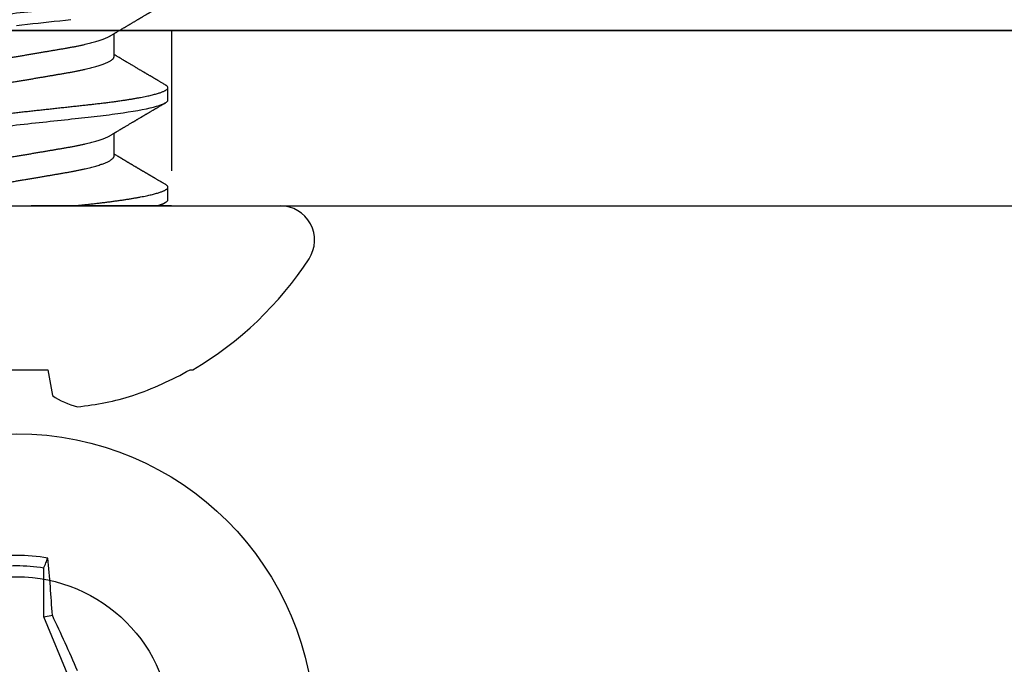
# Model space of a CAD drawing. Units: inches. Extents: x 0 to 304, y 0 to 43.
# Drawn here: x 7 to 7, y 34 to 35 of the extents above; entities that cross this region are included whole.
import ezdxf
from ezdxf import colors
from ezdxf.entities.mleader import LeaderData, LeaderLine
from ezdxf.math import Vec2, Vec3

# ---------------------------------------------------------------- set-up
doc = ezdxf.new("R2010")
doc.units = ezdxf.units.IN
doc.header["$LTSCALE"] = 0.25
doc.header["$MEASUREMENT"] = 0
doc.linetypes.add('HIDDEN2', pattern=[0.1875, 0.125, -0.0625])
for name, color, linetype in [('Arcadia-Hidden', 1, 'HIDDEN2'), ('Arcadia-Profile', 6, 'Continuous'), ('Arcadia-Text', 3, 'Continuous')]:
    doc.layers.add(name, color=color, linetype=linetype)
doc.styles.get("Standard").update_dxf_attribs({"font": 'ARIALN.TTF'})

# ---------------------------------------------------------------- blocks, each defined once
blk = doc.blocks.new('Clip OPG1999-17')
at = {"layer": 'Arcadia-Hidden'}
blk.add_lwpolyline([(-2.702, -0.125), (-2.923, -0.125), (-2.923, 0), (-2.702, 0)], close=True, dxfattribs=at)
at = {"layer": 'Arcadia-Profile'}
for points in [[(-3.5, -0.875), (3.5, -0.875), (3.5, 0), (-3.5, 0)], [(3.5, 0), (-3.5, 0), (-3.5, -0.125), (3.5, -0.125)]]:
    blk.add_lwpolyline(points, close=True, dxfattribs=at)
blk.add_circle((-2.8125, -0.5), 0.1105, dxfattribs=at)
blk = doc.blocks.new('Dynblock #12-11 x 0.500 PHSMS')
at = {"layer": 'Arcadia-Profile'}
for p, q in [((0.01946, 0.0818), (0.01946, 0.11658)), ((0.01946, 0.0818), (0.02557, 0.08302)), ((0.03772, 0.03772), (0.01946, 0.0818))]:
    blk.add_line(p, q, dxfattribs=at)
blk.add_circle((0, 0), 0.2125, dxfattribs=at)
for centre, radius, start, end in [((0, 0), 0.12575, 79.77879, 100.22121), ((-1.05208, 0.01735), 1.07965, 3.48738, 5.65604), ((0, 0), 0.1182, 80.52444, 99.47556), ((-1.20258, -0.49663), 1.35806, 23.4342, 25.26578)]:
    blk.add_arc(centre, radius, start, end, dxfattribs=at)
blk.add_open_spline([(0.01946, 0.11658), (0.01996, 0.11786), (0.02047, 0.11913), (0.02098, 0.1204), (0.02142, 0.12152), (0.02187, 0.12263), (0.02231, 0.12375)], degree=3, knots=[0.0008756129, 0.0008756129, 0.0008756129, 0.0008756129, 0.001117965, 0.001117965, 0.001117965, 0.0013312732, 0.0013312732, 0.0013312732, 0.0013312732], dxfattribs=at)
blk = doc.blocks.new('*U296')
at = {"layer": 'Arcadia-Profile'}
for p, q in [((0, 0.18806), (0, -0.18806)), ((-0.11686, 0.02231), (-0.11686, -0.02231)), ((-0.11686, -0.02231), (-0.13533, -0.02557)), ((0.0355, -0.06957), (0.05181, -0.06957)), ((0.1065, -0.06957), (0.12281, -0.06957)), ((0.00444, -0.108), (0.01331, -0.108)), ((0.07544, -0.108), (0.08431, -0.108)), ((-0.11686, -0.12375), (-0.11686, -0.12575))]:
    blk.add_line(p, q, dxfattribs=at)
at = {"layer": 'Arcadia-Profile', "flags": 128}
blk.add_lwpolyline([(0.12869, 0), (0.12911, -0.00389), (0.12954, -0.00777), (0.12996, -0.01163), (0.13038, -0.01548), (0.1308, -0.01929), (0.13121, -0.02307), (0.13162, -0.0268), (0.13207, -0.03085), (0.1325, -0.03483), (0.13293, -0.03873)], dxfattribs=at)
at = {"layer": 'Arcadia-Profile'}
for centre, radius, start, end in [((-0.08735, -0.05759), 0.05768, 146.28312, 165.82992), ((0.06411, -0.02237), 0.20846, 185.81039, 196.91541), ((0.10068, -0.00055), 0.25001, 199.26168, 209.52524), ((0.09766, 0), 0.24866, 210.37755, 237.00515), ((-0.02444, -0.18806), 0.02444, 237.00515, 0)]:
    blk.add_arc(centre, radius, start, end, dxfattribs=at)
for points, knots in [([(0.03994, 0.108), (0.04122, 0.108), (0.04271, 0.10537), (0.04584, 0.09442), (0.04747, 0.08611), (0.04972, 0.07097), (0.05044, 0.06549), (0.05179, 0.05407), (0.05241, 0.04814), (0.05452, 0.02889), (0.0561, 0.01447), (0.05927, -0.01447), (0.06085, -0.02889), (0.06296, -0.04814), (0.06359, -0.05407), (0.06493, -0.06549), (0.06565, -0.07097), (0.06791, -0.08611), (0.06953, -0.09442), (0.07266, -0.10537), (0.07416, -0.108), (0.07544, -0.108)], [0, 0, 0, 0, 0.125, 0.125, 0.25, 0.25, 0.3125, 0.3125, 0.375, 0.375, 0.5, 0.5, 0.625, 0.625, 0.6875, 0.6875, 0.75, 0.75, 0.875, 0.875, 1, 1, 1, 1]), ([(0.04881, 0.108), (0.04893, 0.10799), (0.04916, 0.10796), (0.04952, 0.10777), (0.04989, 0.10746), (0.05026, 0.10701), (0.05065, 0.10644), (0.05104, 0.10573), (0.05143, 0.10491), (0.05181, 0.10399), (0.05218, 0.10298), (0.05256, 0.10186), (0.05294, 0.10063), (0.05333, 0.09928), (0.05372, 0.09783), (0.05411, 0.09626), (0.0545, 0.09459), (0.05489, 0.09282), (0.05528, 0.09095), (0.05567, 0.08898), (0.05608, 0.08679), (0.05651, 0.08437), (0.05696, 0.0817), (0.0574, 0.07892), (0.05783, 0.07611), (0.05824, 0.07328), (0.05864, 0.07045), (0.05903, 0.06756), (0.05941, 0.06459), (0.05978, 0.06158), (0.06014, 0.05851), (0.06051, 0.05529), (0.06087, 0.05191), (0.06127, 0.04834), (0.06167, 0.04466), (0.06208, 0.0409), (0.06248, 0.03726), (0.06286, 0.03377), (0.06323, 0.03044), (0.0636, 0.02706), (0.06397, 0.02365), (0.06435, 0.02019), (0.06475, 0.0165), (0.06519, 0.01256), (0.06564, 0.00839), (0.0661, 0.0042), (0.06655, 0.0001), (0.06699, -0.00389), (0.06741, -0.00777), (0.06784, -0.01163), (0.06826, -0.01548), (0.06868, -0.01929), (0.06909, -0.02307), (0.06951, -0.02692), (0.06994, -0.03085), (0.07038, -0.03483), (0.07081, -0.03873), (0.07122, -0.04255), (0.07163, -0.04627), (0.07203, -0.0499), (0.07242, -0.05344), (0.0728, -0.0569), (0.07319, -0.06029), (0.0736, -0.06361), (0.07401, -0.06685), (0.07442, -0.07), (0.07485, -0.07306), (0.07527, -0.07597), (0.07569, -0.07871), (0.0761, -0.08129), (0.07652, -0.08378), (0.07694, -0.08617), (0.07736, -0.08845), (0.07778, -0.09063), (0.0782, -0.09263), (0.0786, -0.09446), (0.07899, -0.09614), (0.07938, -0.09771), (0.07977, -0.09917), (0.08015, -0.10052), (0.08053, -0.10177), (0.08091, -0.1029), (0.08129, -0.10391), (0.08166, -0.10481), (0.08202, -0.1056), (0.08238, -0.10628), (0.08276, -0.10687), (0.08315, -0.10737), (0.08355, -0.10773), (0.08394, -0.10795), (0.0843, -0.10802), (0.08466, -0.10796), (0.08502, -0.10777), (0.08539, -0.10746), (0.08576, -0.10701), (0.08604, -0.10662), (0.08619, -0.10635), (0.08621, -0.10631)], [0, 0, 0, 0, 0.010162, 0.020412, 0.030746, 0.041157, 0.051641, 0.062192, 0.072803, 0.082578, 0.092394, 0.102246, 0.112128, 0.122036, 0.131963, 0.141905, 0.151855, 0.161809, 0.17176, 0.181704, 0.191635, 0.203314, 0.214958, 0.226559, 0.238107, 0.248743, 0.259321, 0.269835, 0.28028, 0.290648, 0.300936, 0.311137, 0.322294, 0.333542, 0.344891, 0.356336, 0.367869, 0.377542, 0.387265, 0.397035, 0.406847, 0.416695, 0.426574, 0.438249, 0.449952, 0.461673, 0.473402, 0.48426, 0.495111, 0.505947, 0.516761, 0.527547, 0.538298, 0.549007, 0.560729, 0.572384, 0.583963, 0.595459, 0.606863, 0.618169, 0.62937, 0.640538, 0.651811, 0.663183, 0.674444, 0.685788, 0.697208, 0.708697, 0.719385, 0.730117, 0.740889, 0.751692, 0.762519, 0.773364, 0.78422, 0.794173, 0.804124, 0.814067, 0.823995, 0.833905, 0.843789, 0.853643, 0.863462, 0.873241, 0.882974, 0.892657, 0.902285, 0.913555, 0.924736, 0.935821, 0.946804, 0.956966, 0.967216, 0.97755, 0.987961, 0.998445, 1, 1, 1, 1]), ([(0.11981, 0.108), (0.12109, 0.108), (0.12259, 0.10537), (0.12572, 0.09442), (0.12734, 0.08611), (0.1296, 0.07097), (0.13032, 0.06549), (0.13166, 0.05407), (0.13229, 0.04814), (0.1344, 0.02889), (0.13598, 0.01447), (0.13915, -0.01447), (0.14073, -0.02889), (0.14284, -0.04814), (0.14346, -0.05407), (0.14481, -0.06549), (0.14553, -0.07097), (0.14778, -0.08611), (0.14941, -0.09442), (0.15254, -0.10537), (0.15403, -0.108), (0.15531, -0.108)], [0, 0, 0, 0, 0.125, 0.125, 0.25, 0.25, 0.3125, 0.3125, 0.375, 0.375, 0.5, 0.5, 0.625, 0.625, 0.6875, 0.6875, 0.75, 0.75, 0.875, 0.875, 1, 1, 1, 1]), ([(0.00304, 0.06689), (0.00305, 0.06688), (0.00321, 0.06663), (0.00352, 0.06605), (0.00398, 0.06515), (0.00444, 0.06414), (0.00492, 0.06298), (0.00543, 0.06166), (0.00595, 0.06018), (0.00647, 0.05857), (0.00699, 0.05686), (0.00751, 0.05503), (0.00802, 0.05311), (0.00853, 0.05109), (0.00902, 0.04902), (0.0095, 0.04691), (0.00996, 0.04477), (0.0104, 0.04257), (0.01084, 0.04032), (0.01127, 0.03803), (0.01171, 0.03555), (0.01216, 0.03287), (0.01265, 0.02996), (0.01317, 0.02696), (0.01367, 0.02397), (0.01417, 0.02103), (0.01467, 0.01814), (0.01517, 0.01519), (0.01567, 0.01221), (0.01619, 0.00919), (0.01671, 0.00614), (0.01723, 0.00307), (0.01774, 0.00005), (0.01825, -0.00292), (0.01874, -0.00584), (0.01924, -0.00873), (0.01972, -0.01161), (0.02021, -0.01445), (0.02068, -0.01721), (0.02113, -0.01987), (0.02157, -0.02243), (0.02199, -0.02495), (0.02241, -0.02741), (0.02284, -0.0299), (0.02326, -0.03241), (0.02369, -0.03495), (0.02412, -0.03742), (0.02457, -0.03985), (0.02503, -0.04222), (0.0255, -0.04455), (0.02598, -0.0468), (0.02646, -0.04895), (0.02694, -0.05099), (0.02743, -0.05291), (0.02791, -0.05475), (0.0284, -0.0565), (0.0289, -0.05815), (0.02939, -0.05968), (0.02986, -0.06107), (0.03033, -0.06235), (0.0308, -0.06352), (0.03126, -0.06459), (0.03174, -0.0656), (0.03223, -0.06652), (0.03273, -0.06735), (0.03322, -0.06804), (0.0337, -0.06861), (0.03417, -0.06904), (0.03463, -0.06935), (0.03507, -0.06954), (0.03536, -0.06956), (0.0355, -0.06957)], [0, 0, 0, 0, 0.000796, 0.014465, 0.028191, 0.041965, 0.055775, 0.071216, 0.086673, 0.102128, 0.117566, 0.132972, 0.148329, 0.163623, 0.178838, 0.193212, 0.207489, 0.221659, 0.235711, 0.249635, 0.263421, 0.279576, 0.295908, 0.312424, 0.329106, 0.344129, 0.359257, 0.374477, 0.389775, 0.405136, 0.420544, 0.435984, 0.45144, 0.466128, 0.480802, 0.495449, 0.510056, 0.524608, 0.539094, 0.552679, 0.566184, 0.579599, 0.592914, 0.60612, 0.620721, 0.635165, 0.649628, 0.664247, 0.67901, 0.693906, 0.708921, 0.724043, 0.738501, 0.753029, 0.767617, 0.78225, 0.796916, 0.8116, 0.825451, 0.839294, 0.85312, 0.866915, 0.88067, 0.89596, 0.91117, 0.926286, 0.941294, 0.956182, 0.970937, 0.985546, 1, 1, 1, 1]), ([(0.01775, 0.06957), (0.01789, 0.06956), (0.01816, 0.06954), (0.01858, 0.06937), (0.01901, 0.06909), (0.01946, 0.0687), (0.01991, 0.06819), (0.02037, 0.06758), (0.02082, 0.06686), (0.02127, 0.06606), (0.02173, 0.06515), (0.02219, 0.06414), (0.02267, 0.06298), (0.02318, 0.06166), (0.0237, 0.06018), (0.02422, 0.05857), (0.02474, 0.05686), (0.02526, 0.05503), (0.02577, 0.05311), (0.02628, 0.05109), (0.02677, 0.04902), (0.02725, 0.04691), (0.02771, 0.04477), (0.02815, 0.04257), (0.02859, 0.04032), (0.02902, 0.03803), (0.02946, 0.03555), (0.02991, 0.03287), (0.0304, 0.02996), (0.03092, 0.02696), (0.03142, 0.02397), (0.03192, 0.02103), (0.03242, 0.01814), (0.03292, 0.01519), (0.03342, 0.01221), (0.03394, 0.00919), (0.03446, 0.00614), (0.03498, 0.00307), (0.03549, 0.00005), (0.036, -0.00292), (0.03649, -0.00584), (0.03699, -0.00873), (0.03747, -0.01161), (0.03796, -0.01445), (0.03843, -0.01721), (0.03888, -0.01987), (0.03932, -0.02243), (0.03974, -0.02495), (0.04016, -0.02741), (0.04059, -0.0299), (0.04101, -0.03241), (0.04144, -0.03495), (0.04187, -0.03742), (0.04232, -0.03985), (0.04278, -0.04222), (0.04325, -0.04455), (0.04373, -0.0468), (0.04421, -0.04895), (0.04469, -0.05099), (0.04518, -0.05291), (0.04566, -0.05475), (0.04615, -0.0565), (0.04665, -0.05815), (0.04714, -0.05968), (0.04761, -0.06107), (0.04808, -0.06235), (0.04855, -0.06352), (0.04901, -0.06459), (0.04949, -0.06559), (0.04989, -0.06636), (0.05013, -0.06675), (0.05021, -0.06688)], [0, 0, 0, 0, 0.013732, 0.027605, 0.04161, 0.055737, 0.069975, 0.084314, 0.097914, 0.111583, 0.12531, 0.139084, 0.152894, 0.168336, 0.183792, 0.199247, 0.214686, 0.230092, 0.245449, 0.260743, 0.275958, 0.290332, 0.304609, 0.31878, 0.332832, 0.346756, 0.360542, 0.376697, 0.393029, 0.409545, 0.426227, 0.44125, 0.456378, 0.471599, 0.486897, 0.502258, 0.517666, 0.533106, 0.548562, 0.56325, 0.577924, 0.592572, 0.607178, 0.621731, 0.636216, 0.649802, 0.663307, 0.676722, 0.690037, 0.703243, 0.717844, 0.732288, 0.746752, 0.761371, 0.776134, 0.791029, 0.806045, 0.821167, 0.835625, 0.850154, 0.864741, 0.879375, 0.89404, 0.908725, 0.922575, 0.936419, 0.950245, 0.96404, 0.977795, 0.993085, 1, 1, 1, 1]), ([(0.07404, 0.06689), (0.07405, 0.06688), (0.07421, 0.06663), (0.07452, 0.06605), (0.07498, 0.06515), (0.07544, 0.06414), (0.07592, 0.06298), (0.07643, 0.06166), (0.07695, 0.06018), (0.07747, 0.05857), (0.07799, 0.05686), (0.07851, 0.05503), (0.07902, 0.05311), (0.07953, 0.05109), (0.08002, 0.04902), (0.0805, 0.04691), (0.08096, 0.04477), (0.0814, 0.04257), (0.08184, 0.04032), (0.08227, 0.03803), (0.08271, 0.03555), (0.08316, 0.03287), (0.08365, 0.02996), (0.08417, 0.02696), (0.08467, 0.02397), (0.08517, 0.02103), (0.08567, 0.01814), (0.08617, 0.01519), (0.08667, 0.01221), (0.08719, 0.00919), (0.08771, 0.00614), (0.08823, 0.00307), (0.08874, 0.00005), (0.08925, -0.00292), (0.08974, -0.00584), (0.09024, -0.00873), (0.09072, -0.01161), (0.09121, -0.01445), (0.09168, -0.01721), (0.09213, -0.01987), (0.09257, -0.02243), (0.09299, -0.02495), (0.09341, -0.02741), (0.09384, -0.0299), (0.09426, -0.03241), (0.09469, -0.03495), (0.09512, -0.03742), (0.09557, -0.03985), (0.09603, -0.04222), (0.0965, -0.04455), (0.09698, -0.0468), (0.09746, -0.04895), (0.09794, -0.05099), (0.09843, -0.05291), (0.09891, -0.05475), (0.0994, -0.0565), (0.0999, -0.05815), (0.10039, -0.05968), (0.10086, -0.06107), (0.10133, -0.06235), (0.1018, -0.06352), (0.10226, -0.06459), (0.10274, -0.0656), (0.10323, -0.06652), (0.10373, -0.06735), (0.10422, -0.06804), (0.1047, -0.06861), (0.10517, -0.06904), (0.10563, -0.06935), (0.10607, -0.06954), (0.10636, -0.06956), (0.1065, -0.06957)], [0, 0, 0, 0, 0.000799, 0.014468, 0.028195, 0.041969, 0.055779, 0.07122, 0.086676, 0.102131, 0.117569, 0.132975, 0.148332, 0.163626, 0.178841, 0.193214, 0.207492, 0.221662, 0.235714, 0.249638, 0.263424, 0.279579, 0.295911, 0.312426, 0.329109, 0.344131, 0.359259, 0.374479, 0.389777, 0.405138, 0.420546, 0.435986, 0.451442, 0.46613, 0.480804, 0.495451, 0.510057, 0.52461, 0.539095, 0.552681, 0.566186, 0.5796, 0.592915, 0.606121, 0.620722, 0.635166, 0.64963, 0.664248, 0.679011, 0.693907, 0.708922, 0.724044, 0.738502, 0.75303, 0.767618, 0.782251, 0.796917, 0.811601, 0.825452, 0.839295, 0.85312, 0.866916, 0.880671, 0.89596, 0.91117, 0.926286, 0.941295, 0.956182, 0.970937, 0.985546, 1, 1, 1, 1]), ([(0.08875, 0.06957), (0.08889, 0.06956), (0.08916, 0.06954), (0.08958, 0.06937), (0.09001, 0.06909), (0.09046, 0.0687), (0.09091, 0.06819), (0.09137, 0.06758), (0.09182, 0.06686), (0.09227, 0.06606), (0.09273, 0.06515), (0.09319, 0.06414), (0.09367, 0.06298), (0.09418, 0.06166), (0.0947, 0.06018), (0.09522, 0.05857), (0.09574, 0.05686), (0.09626, 0.05503), (0.09677, 0.05311), (0.09728, 0.05109), (0.09777, 0.04902), (0.09825, 0.04691), (0.09871, 0.04477), (0.09915, 0.04257), (0.09959, 0.04032), (0.10002, 0.03803), (0.10046, 0.03555), (0.10091, 0.03287), (0.1014, 0.02996), (0.10192, 0.02696), (0.10242, 0.02397), (0.10292, 0.02103), (0.10342, 0.01814), (0.10392, 0.01519), (0.10442, 0.01221), (0.10494, 0.00919), (0.10546, 0.00614), (0.10598, 0.00307), (0.10649, 0.00005), (0.107, -0.00292), (0.10749, -0.00584), (0.10799, -0.00873), (0.10847, -0.01161), (0.10896, -0.01445), (0.10943, -0.01721), (0.10988, -0.01987), (0.11032, -0.02243), (0.11074, -0.02495), (0.11116, -0.02741), (0.11159, -0.0299), (0.11201, -0.03241), (0.11244, -0.03495), (0.11287, -0.03742), (0.11332, -0.03985), (0.11378, -0.04222), (0.11425, -0.04455), (0.11473, -0.0468), (0.11521, -0.04895), (0.11569, -0.05099), (0.11618, -0.05291), (0.11666, -0.05475), (0.11715, -0.0565), (0.11765, -0.05815), (0.11814, -0.05968), (0.11861, -0.06107), (0.11908, -0.06235), (0.11955, -0.06352), (0.12001, -0.06459), (0.12049, -0.06559), (0.12089, -0.06636), (0.12113, -0.06675), (0.12121, -0.06688)], [0, 0, 0, 0, 0.013732, 0.027605, 0.04161, 0.055737, 0.069975, 0.084314, 0.097914, 0.111583, 0.12531, 0.139084, 0.152894, 0.168335, 0.183792, 0.199247, 0.214686, 0.230091, 0.245449, 0.260743, 0.275958, 0.290331, 0.304609, 0.318779, 0.332831, 0.346755, 0.360542, 0.376696, 0.393028, 0.409544, 0.426227, 0.441249, 0.456377, 0.471598, 0.486896, 0.502257, 0.517665, 0.533105, 0.548561, 0.563249, 0.577923, 0.592571, 0.607177, 0.62173, 0.636215, 0.649801, 0.663306, 0.676721, 0.690036, 0.703242, 0.717843, 0.732287, 0.746751, 0.761369, 0.776132, 0.791028, 0.806044, 0.821166, 0.835623, 0.850152, 0.86474, 0.879373, 0.894039, 0.908724, 0.922574, 0.936418, 0.950243, 0.964039, 0.977794, 0.993083, 1, 1, 1, 1]), ([(0, -0.0405), (0.00014, -0.04173), (0.0004, -0.04419), (0.0008, -0.04779), (0.00118, -0.0513), (0.00156, -0.05472), (0.00193, -0.05808), (0.00232, -0.06131), (0.0027, -0.06444), (0.00308, -0.06744), (0.00348, -0.07038), (0.00387, -0.07325), (0.00428, -0.07603), (0.00469, -0.07871), (0.0051, -0.08129), (0.00552, -0.08378), (0.00594, -0.08617), (0.00636, -0.08845), (0.00678, -0.09063), (0.0072, -0.09263), (0.0076, -0.09446), (0.00799, -0.09614), (0.00838, -0.09771), (0.00877, -0.09917), (0.00915, -0.10052), (0.00953, -0.10177), (0.00991, -0.1029), (0.01029, -0.10391), (0.01066, -0.10481), (0.01102, -0.1056), (0.01138, -0.10628), (0.01176, -0.10687), (0.01215, -0.10737), (0.01255, -0.10773), (0.01294, -0.10795), (0.0133, -0.10802), (0.01366, -0.10796), (0.01402, -0.10777), (0.01439, -0.10746), (0.01476, -0.10701), (0.01504, -0.10662), (0.01519, -0.10635), (0.01521, -0.10631)], [0, 0, 0, 0, 0.0272477, 0.0542761, 0.0810696, 0.1076246, 0.1342746, 0.1611683, 0.186735, 0.2124913, 0.2384231, 0.2645155, 0.290753, 0.3167746, 0.342906, 0.369131, 0.3954329, 0.4217946, 0.448199, 0.4746287, 0.4988632, 0.5230908, 0.5472979, 0.571471, 0.5955969, 0.6196624, 0.6436546, 0.6675608, 0.6913686, 0.7150659, 0.7386409, 0.7620824, 0.7895229, 0.8167456, 0.8437342, 0.8704735, 0.8952153, 0.9201717, 0.9453306, 0.9706795, 0.9962048, 1, 1, 1, 1]), ([(0.0152, -0.10632), (0.01537, -0.10603), (0.01569, -0.1055), (0.01613, -0.10475), (0.0165, -0.10411), (0.01682, -0.10356), (0.01712, -0.10306), (0.01739, -0.10259), (0.01769, -0.10208), (0.01803, -0.10151), (0.01841, -0.10085), (0.01884, -0.10013), (0.01923, -0.09947), (0.01955, -0.09891), (0.01979, -0.09851), (0.01999, -0.09817), (0.02018, -0.09784), (0.02038, -0.09751), (0.0206, -0.09714), (0.02084, -0.09672), (0.02111, -0.09626), (0.0214, -0.09577), (0.02169, -0.09529), (0.02197, -0.09481), (0.02225, -0.09434), (0.02255, -0.09383), (0.02284, -0.09332), (0.02312, -0.09286), (0.02333, -0.0925), (0.0235, -0.0922), (0.02368, -0.09191), (0.02388, -0.09157), (0.02413, -0.09114), (0.02441, -0.09066), (0.02471, -0.09016), (0.02501, -0.08965), (0.0253, -0.08916), (0.02558, -0.08868), (0.02585, -0.08823), (0.02608, -0.08784), (0.02627, -0.08751), (0.02644, -0.08723), (0.02662, -0.08693), (0.02685, -0.08654), (0.02714, -0.08604), (0.02749, -0.08546), (0.02784, -0.08486), (0.02818, -0.08429), (0.0285, -0.08374), (0.0288, -0.08324), (0.02905, -0.08281), (0.02925, -0.08248), (0.02943, -0.08218), (0.02962, -0.08185), (0.02985, -0.08147), (0.03011, -0.08102), (0.0304, -0.08054), (0.03071, -0.08002), (0.03103, -0.07949), (0.03135, -0.07893), (0.03167, -0.07841), (0.03194, -0.07794), (0.03218, -0.07754), (0.03242, -0.07714), (0.0327, -0.07666), (0.03302, -0.07614), (0.03349, -0.07535), (0.03409, -0.07434), (0.0348, -0.07314), (0.03548, -0.072), (0.03602, -0.0711), (0.03644, -0.0704), (0.0367, -0.06996), (0.03687, -0.06968), (0.03694, -0.06957)], [0, 0, 0, 0, 0.023335, 0.043638, 0.060912, 0.075293, 0.088613, 0.101442, 0.113782, 0.130146, 0.147863, 0.16749, 0.18887, 0.201856, 0.212735, 0.22154, 0.229998, 0.239094, 0.248685, 0.260519, 0.272928, 0.285992, 0.30064, 0.312451, 0.325236, 0.338996, 0.353668, 0.366641, 0.37653, 0.383364, 0.390756, 0.400195, 0.411682, 0.425198, 0.439294, 0.453025, 0.46639, 0.47939, 0.49201, 0.503092, 0.511766, 0.518465, 0.526246, 0.536104, 0.550383, 0.567046, 0.583406, 0.599062, 0.614013, 0.628207, 0.640188, 0.648655, 0.655813, 0.664569, 0.675081, 0.687346, 0.700801, 0.714826, 0.72942, 0.744583, 0.759927, 0.772661, 0.782231, 0.792887, 0.805883, 0.820774, 0.835911, 0.870501, 0.903142, 0.934031, 0.963855, 0.976851, 0.991209, 1, 1, 1, 1]), ([(0.05021, -0.06689), (0.05037, -0.06717), (0.05069, -0.06769), (0.05112, -0.06841), (0.05148, -0.06901), (0.05177, -0.0695), (0.05199, -0.06986), (0.05214, -0.07012), (0.05227, -0.07033), (0.05241, -0.07057), (0.05259, -0.07087), (0.05281, -0.07123), (0.05313, -0.07177), (0.05353, -0.07245), (0.05398, -0.0732), (0.05437, -0.07385), (0.05471, -0.07442), (0.05501, -0.07493), (0.05529, -0.07539), (0.05556, -0.07585), (0.05587, -0.07637), (0.05623, -0.07698), (0.05663, -0.07765), (0.05709, -0.07842), (0.05761, -0.07929), (0.05816, -0.08022), (0.05869, -0.08111), (0.05917, -0.08193), (0.05957, -0.0826), (0.05989, -0.08314), (0.06016, -0.08359), (0.06043, -0.08405), (0.06071, -0.08452), (0.06102, -0.08505), (0.06135, -0.08561), (0.0617, -0.0862), (0.06206, -0.08681), (0.06245, -0.08747), (0.06285, -0.08814), (0.06321, -0.08875), (0.0635, -0.08925), (0.06371, -0.08961), (0.06388, -0.0899), (0.06406, -0.09019), (0.06429, -0.09058), (0.06457, -0.09105), (0.06487, -0.09156), (0.06517, -0.09207), (0.06559, -0.09278), (0.06611, -0.09367), (0.06672, -0.0947), (0.06726, -0.09562), (0.06773, -0.09641), (0.06811, -0.09706), (0.06842, -0.0976), (0.06871, -0.09809), (0.06903, -0.09863), (0.06938, -0.09923), (0.06979, -0.09992), (0.07024, -0.10069), (0.07075, -0.10156), (0.07133, -0.10255), (0.072, -0.10368), (0.07274, -0.10495), (0.07327, -0.10585), (0.07355, -0.10632)], [0, 0, 0, 0, 0.021375, 0.03972, 0.055031, 0.067305, 0.076539, 0.08273, 0.087048, 0.092973, 0.100639, 0.110046, 0.120502, 0.142117, 0.161182, 0.177696, 0.191942, 0.204947, 0.216448, 0.227023, 0.240092, 0.256164, 0.273342, 0.290692, 0.315269, 0.339346, 0.361896, 0.382816, 0.401494, 0.412788, 0.424203, 0.435772, 0.447495, 0.46056, 0.476124, 0.489953, 0.505295, 0.52215, 0.540303, 0.556283, 0.568886, 0.578109, 0.583485, 0.590784, 0.600685, 0.61318, 0.626512, 0.639382, 0.65179, 0.680785, 0.706886, 0.730076, 0.750242, 0.767358, 0.77929, 0.790863, 0.805006, 0.819888, 0.837098, 0.856817, 0.878297, 0.903351, 0.931985, 0.9642, 1, 1, 1, 1]), ([(0.0862, -0.10632), (0.08644, -0.10593), (0.08687, -0.10518), (0.08749, -0.10412), (0.08804, -0.10319), (0.08852, -0.10237), (0.08893, -0.10168), (0.08924, -0.10114), (0.08948, -0.10074), (0.08964, -0.10047), (0.08977, -0.10025), (0.0899, -0.10002), (0.09008, -0.09973), (0.09031, -0.09932), (0.0906, -0.09883), (0.09093, -0.09828), (0.09162, -0.0971), (0.09233, -0.09589), (0.09305, -0.09467), (0.09342, -0.09405), (0.09374, -0.0935), (0.09402, -0.09302), (0.09429, -0.09257), (0.09457, -0.09209), (0.0949, -0.09153), (0.09527, -0.09091), (0.09567, -0.09024), (0.09607, -0.08955), (0.09647, -0.08887), (0.0969, -0.08814), (0.09734, -0.08739), (0.09778, -0.08665), (0.09818, -0.08598), (0.09855, -0.08535), (0.09893, -0.08471), (0.09935, -0.084), (0.09979, -0.08325), (0.10025, -0.08248), (0.10072, -0.08169), (0.10123, -0.08083), (0.10171, -0.08001), (0.10215, -0.07928), (0.10249, -0.0787), (0.10279, -0.0782), (0.10308, -0.07772), (0.10339, -0.07719), (0.10374, -0.07661), (0.1041, -0.07601), (0.10455, -0.07524), (0.10509, -0.07434), (0.10571, -0.0733), (0.10632, -0.07227), (0.10683, -0.07142), (0.10724, -0.07073), (0.10754, -0.07024), (0.10777, -0.06985), (0.1079, -0.06963), (0.10794, -0.06957)], [0, 0, 0, 0, 0.032056, 0.060793, 0.086214, 0.10832, 0.127113, 0.142595, 0.152035, 0.159613, 0.16533, 0.169512, 0.178312, 0.189339, 0.202593, 0.218073, 0.234624, 0.298282, 0.3168, 0.334005, 0.349065, 0.361981, 0.373144, 0.385893, 0.400988, 0.418428, 0.437055, 0.455681, 0.474303, 0.492924, 0.514861, 0.535462, 0.553663, 0.569469, 0.586433, 0.606095, 0.627147, 0.648004, 0.668924, 0.691995, 0.717669, 0.736159, 0.752052, 0.764946, 0.777019, 0.79137, 0.807923, 0.824618, 0.840632, 0.870643, 0.898423, 0.925314, 0.954847, 0.968328, 0.981749, 0.99512, 1, 1, 1, 1]), ([(0.12121, -0.06689), (0.12138, -0.06718), (0.1217, -0.06772), (0.12215, -0.06847), (0.12254, -0.06911), (0.12287, -0.06967), (0.12317, -0.07017), (0.12346, -0.07066), (0.12383, -0.07127), (0.12425, -0.07198), (0.12473, -0.07279), (0.12526, -0.07366), (0.12585, -0.07465), (0.12653, -0.0758), (0.12726, -0.07702), (0.12789, -0.07809), (0.12842, -0.07898), (0.12881, -0.07963), (0.12914, -0.08019), (0.12943, -0.08068), (0.12974, -0.0812), (0.1301, -0.08181), (0.13051, -0.0825), (0.13094, -0.08323), (0.13137, -0.08394), (0.13179, -0.08465), (0.1322, -0.08536), (0.13261, -0.08604), (0.13297, -0.08666), (0.13328, -0.08718), (0.13354, -0.08762), (0.13378, -0.08802), (0.13401, -0.08841), (0.13426, -0.08883), (0.13454, -0.08931), (0.13487, -0.08987), (0.13527, -0.09054), (0.13572, -0.09131), (0.13615, -0.09204), (0.13654, -0.09269), (0.13685, -0.09323), (0.13714, -0.09372), (0.13738, -0.09413), (0.13758, -0.09446), (0.13772, -0.09471), (0.13788, -0.09497), (0.13808, -0.09531), (0.13836, -0.09578), (0.13868, -0.09633), (0.13907, -0.097), (0.13949, -0.0977), (0.13991, -0.09843), (0.14032, -0.09913), (0.14074, -0.09984), (0.1412, -0.10062), (0.14174, -0.10154), (0.14236, -0.1026), (0.14306, -0.10379), (0.14379, -0.10503), (0.14429, -0.10589), (0.14455, -0.10632)], [0, 0, 0, 0, 0.022021, 0.041178, 0.057465, 0.070985, 0.083593, 0.095975, 0.108132, 0.129786, 0.150275, 0.169692, 0.196588, 0.225623, 0.25722, 0.289323, 0.307398, 0.324769, 0.338924, 0.349903, 0.362501, 0.378157, 0.396863, 0.415118, 0.433238, 0.451224, 0.469076, 0.486785, 0.503128, 0.516005, 0.527029, 0.536493, 0.546333, 0.5569, 0.568196, 0.582707, 0.599629, 0.619098, 0.641114, 0.654839, 0.669142, 0.681785, 0.692242, 0.700512, 0.706593, 0.711361, 0.72031, 0.732351, 0.747256, 0.76208, 0.782676, 0.801024, 0.817473, 0.83521, 0.855004, 0.876854, 0.905216, 0.935422, 0.967016, 1, 1, 1, 1]), ([(-0.00001, -0.10197), (0.00004, -0.10204), (0.00016, -0.10226), (0.00032, -0.10254), (0.00049, -0.10282), (0.00064, -0.10308), (0.00083, -0.1034), (0.00108, -0.10382), (0.00137, -0.10432), (0.00172, -0.10491), (0.00211, -0.10559), (0.0024, -0.10607), (0.00255, -0.10632)], [0, 0, 0, 0, 0.04893, 0.147767, 0.191227, 0.246922, 0.322557, 0.418135, 0.533662, 0.669143, 0.824587, 1, 1, 1, 1])]:
    blk.add_open_spline(points, degree=3, knots=knots, dxfattribs=at)
blk.add_open_spline([(0, -0.09955), (0.0016, -0.10525), (0.00313, -0.108), (0.00444, -0.108)], degree=3, dxfattribs=at)

msp = doc.modelspace()

# ---------------------------------------------------------------- linework, layer by layer
at = {"layer": 'Arcadia-Profile'}
msp.add_lwpolyline([(5.467, 34.50583), (13.25999, 34.50583, -0.414214)], format="xyb", dxfattribs=at)

# ---------------------------------------------------------------- block references
at = {"layer": 'Arcadia-Profile', "rotation": 90}
msp.add_blockref('*U296', (6.562, 34.38083), dxfattribs=at)
at = {"layer": 'Arcadia-Profile', "lineweight": -3}
msp.add_blockref('Clip OPG1999-17', (9.3745, 34.50583), dxfattribs=at)
at = {"layer": 'Arcadia-Profile'}
msp.add_blockref('Dynblock #12-11 x 0.500 PHSMS', (6.562, 34.00583), dxfattribs=at)

# ---------------------------------------------------------------- leaders
at = {"layer": 'Arcadia-Text', "lineweight": -3}
ml = msp.add_multileader_mtext('Standard', dxfattribs=at)
ml.set_content('\\A1;#6 x 1" PHSDS SS', color=256)
ml.set_leader_properties()
ml.build(insert=Vec2(0, 0))
ml.multileader.update_dxf_attribs({"dogleg_length": 0.1875, "arrow_head_size": 0.24})
ctx = ml.context
ctx.base_point, ctx.char_height, ctx.arrow_head_size, ctx.landing_gap_size, ctx.plane_origin = Vec3(6.61233, 35.5001), 0.1875, 0.24, 0.125, Vec3(5.4769, 33.07393)
notes = []
notes.append((ctx, [(0, (1, 1, 0), (6.42483, 35.5001), (1, 0), 0.1875, [(0, [(5.84902, 35.72792)], 0, [])])]))
ctx.mtext.insert, ctx.mtext.flow_direction = Vec3(6.73733, 35.59545), 5
for ctx, leaders in notes:
    for number, flags, end, landing, length, lines in leaders:
        leader = LeaderData()
        leader.index, (leader.has_last_leader_line, leader.has_dogleg_vector, leader.attachment_direction) = number, flags
        leader.last_leader_point, leader.dogleg_vector, leader.dogleg_length = Vec3(end), Vec3(landing), length
        for number, points, colour, breaks in lines:
            line = LeaderLine()
            line.index, line.vertices, line.color, line.breaks = number, Vec3.list(points), colors.encode_raw_color(colour), breaks
            leader.lines.append(line)
        ctx.leaders.append(leader)

doc.saveas('drawing.dxf')
